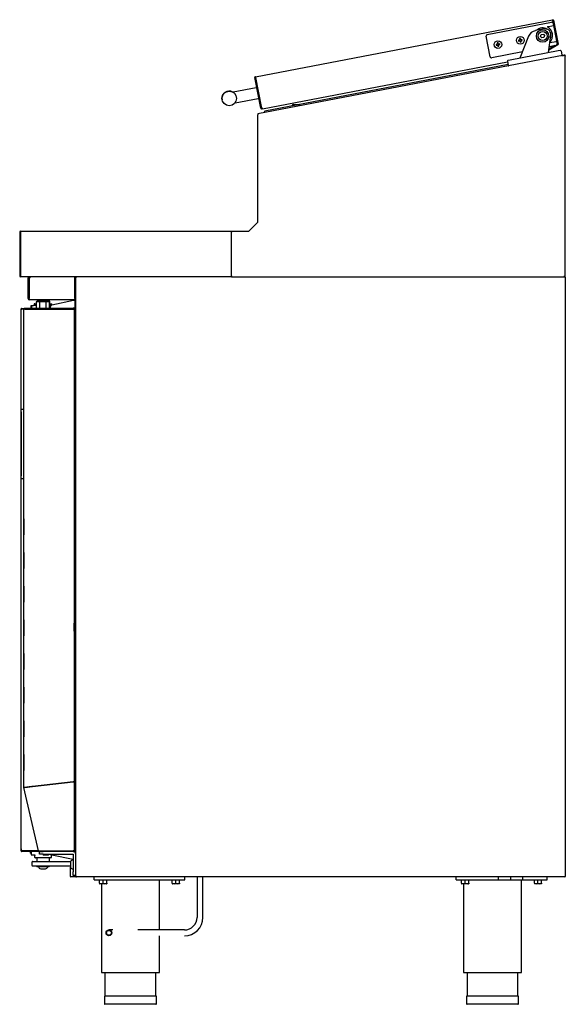
# Model space of a CAD drawing. Units: millimetres. Extents: x 635 to 10126, y 366 to 8840.
# Drawn here: x 7163 to 7763, y 7757 to 8840 of the extents above; entities that cross this region are included whole.
import ezdxf

# ---------------------------------------------------------------- set-up
doc = ezdxf.new("R2010")
doc.units = ezdxf.units.MM
doc.layers.add('Default', color=7, linetype='Continuous')
doc.layers.add('DV2_0', color=7, linetype='Continuous')

# ---------------------------------------------------------------- blocks, each defined once
blk = doc.blocks.new('SE1')
at = {"layer": 'DV2_0', "color": 7}
for p, q in [((4044.3, 7925.2), (4371, 7987.8)), ((4299.1, 7971.5), (4369.8, 7985.1)), ((4365.2, 7980.1), (4371.6, 7981.3)), ((4371.2, 7987), (4371, 7987.8)), ((4376.2, 7961), (4371.2, 7987)), ((4371.2, 7987), (4376.2, 7961)), ((4371.4, 7986.3), (4371.3, 7986.2)), ((4371.6, 7983.9), (4372.2, 7980.9)), ((4372, 7987.2), (4377, 7961.1)), ((4372.2, 7980.9), (4375.4, 7964.2)), ((4302.3, 7947.2), (4297.9, 7969.7)), ((4344.6, 7969.7), (4335, 7945.6)), ((4361.8, 7977.7), (4352, 7975.8)), ((4357.8, 7969.5), (4358.5, 7971.6)), ((4359.3, 7967.8), (4357.8, 7969.5)), ((4358.5, 7971.6), (4360.8, 7972.1)), ((4360.8, 7972.1), (4362.2, 7970.4)), ((4362.2, 7970.4), (4361.5, 7968.2)), ((4366.4, 7951.7), (4369.1, 7970.7)), ((4369.1, 7970.7), (4369.1, 7970.8)), ((4310.3, 7960.9), (4308.9, 7960.6)), ((4308.9, 7960.6), (4309, 7959.7)), ((4309, 7959.7), (4310.5, 7959.9)), ((4311, 7962.6), (4310, 7962.4)), ((4310, 7962.4), (4310.3, 7960.9)), ((4310.5, 7959.9), (4310.8, 7958.5)), ((4310.8, 7958.5), (4311.8, 7958.7)), ((4311.3, 7961.1), (4311, 7962.6)), ((4312.8, 7961.4), (4311.3, 7961.1)), ((4311.5, 7960.1), (4313, 7960.4)), ((4311.8, 7958.7), (4311.5, 7960.1)), ((4313, 7960.4), (4312.8, 7961.4)), ((4334.9, 7965.6), (4333.4, 7965.3)), ((4333.4, 7965.3), (4333.6, 7964.4)), ((4333.6, 7964.4), (4335.1, 7964.6)), ((4335.6, 7967.3), (4334.6, 7967.1)), ((4334.6, 7967.1), (4334.9, 7965.6)), ((4335.1, 7964.6), (4335.3, 7963.2)), ((4335.3, 7963.2), (4336.3, 7963.4)), ((4335.9, 7965.8), (4335.6, 7967.3)), ((4337.3, 7966.1), (4335.9, 7965.8)), ((4336, 7964.8), (4337.5, 7965.1)), ((4336.3, 7963.4), (4336, 7964.8)), ((4337.5, 7965.1), (4337.3, 7966.1)), ((4361.5, 7968.2), (4359.3, 7967.8)), ((4376.6, 7960.3), (4366.8, 7954.4)), ((4373.4, 7959.3), (4366.9, 7955.4)), ((4367, 7955.5), (4373.2, 7959.2)), ((4374.7, 7959.5), (4367.3, 7958.1)), ((4375, 7963.6), (4367.9, 7962.3)), ((4375.4, 7964.2), (4375.9, 7961.3)), ((4375.8, 7963.2), (4375.8, 7963.2)), ((4375.9, 7962.4), (4375.9, 7962.4)), ((4376.2, 7961), (4375.9, 7960.8)), ((4376, 7960.9), (4376.2, 7961)), ((4383.7, 7948.8), (4046.9, 7884.2)), ((4337.7, 7952.4), (4304, 7946)), ((4377.2, 7953.6), (4324.2, 7943.5)), ((4379.6, 7954.1), (4377.2, 7953.6)), ((4380.2, 7953.7), (4381.2, 7948.8)), ((4381, 7948.3), (4384, 7948.9)), ((4383.9, 7947.8), (4383.7, 7948.8)), ((4383.9, 7948), (4384.1, 7948.1)), ((4384.1, 7948.1), (4383.9, 7948)), ((4384.9, 7947.8), (4383.9, 7947.8)), ((4383.9, 7947.8), (4384.9, 7947.8)), ((4383.9, 7947.8), (4383.9, 7947.8)), ((4383.9, 7947.8), (4383.9, 7947.8)), ((4383.9, 7947.8), (4383.9, 7947.8)), ((4384.1, 7948.1), (4384.7, 7948.1)), ((4384.7, 7948.1), (4384.9, 7948.1)), ((4384.9, 7948.1), (4384.9, 7947.8)), ((4384.9, 7706.2), (4384.9, 7947.8)), ((4384.9, 7947.8), (4384.9, 7947.8)), ((4052.1, 7890), (4321.5, 7941.7)), ((4322.1, 7938.5), (4054.7, 7887.2)), ((4321.3, 7942.4), (4322.2, 7937.5)), ((4324.2, 7943.5), (4321.7, 7943)), ((4335, 7945.6), (4335, 7945.6)), ((4050.1, 7890.4), (4043.7, 7924.2)), ((4044.3, 7925.2), (4044.5, 7924.4)), ((4050.9, 7890.6), (4044.4, 7924.4)), ((4044.5, 7924.4), (4050.9, 7890.6)), ((4045.3, 7913.1), (4019.7, 7908.2)), ((4022, 7896.5), (4047.5, 7901.3)), ((4084.7, 7893.2), (4084.7, 7893)), ((4086.3, 7894.7), (4089.8, 7894.7)), ((4089.8, 7894.7), (4093.4, 7894.6)), ((4046.9, 7884.2), (4047.1, 7883.2)), ((4047.1, 7765.2), (4047.1, 7883.2)), ((4050.9, 7890.6), (4050.1, 7890.4)), ((4050.9, 7890.6), (4051.9, 7890.8)), ((4050.9, 7890.6), (4050.9, 7890.6)), ((4051.7, 7890.8), (4051.7, 7890.7)), ((4051.9, 7890.8), (4052.1, 7890)), ((4054.5, 7885.6), (4054.3, 7886.6)), ((4037.1, 7755.2), (4047.1, 7765.2)), ((3785.2, 7754.4), (3785.2, 7706.2)), ((3786, 7754.4), (3786, 7755.2)), ((3786, 7755.2), (4017.9, 7755.2)), ((3786, 7754.4), (3786, 7706)), ((3786, 7754.4), (3786, 7706.2)), ((4017.9, 7755.2), (4017.9, 7754.4)), ((4017.9, 7755.2), (4037.1, 7755.2)), ((4017.9, 7706.2), (4017.9, 7755.2)), ((4017.9, 7706), (4017.9, 7754.4)), ((3785.2, 7706.2), (3785.2, 7706)), ((3786, 7706.2), (3785.2, 7706.2)), ((3786, 7706), (3785.2, 7706)), ((3786, 7706), (3786, 7706.2)), ((3786, 7705.4), (3786, 7706)), ((4017.9, 7705.2), (3786, 7705.2)), ((3794.5, 7681.2), (3794.5, 7704)), ((3795.7, 7681.2), (3795.7, 7704)), ((3795.7, 7704), (3796, 7704)), ((3795.7, 7703), (3795.7, 7681.2)), ((3845.7, 7705), (3797.7, 7705)), ((3801.5, 7705.2), (3801.5, 7705)), ((3845.7, 7681.2), (3845.7, 7705)), ((3846.9, 7705), (3845.7, 7705)), ((3845.7, 7705), (3845.7, 7681.2)), ((3846.9, 7705), (3846.9, 7704.6)), ((3846.9, 7704.6), (3847.5, 7704.6)), ((3846.9, 7045.8), (3846.9, 7704.6)), ((3847.5, 7704.6), (3847.1, 7705)), ((3847.5, 7705), (3847.5, 7705.2)), ((3847.5, 7704.6), (3847.5, 7705)), ((4017.9, 7706.2), (4017.9, 7706)), ((4017.9, 7706), (4017.9, 7705.2)), ((4017.9, 7705.2), (4383.9, 7705.2)), ((4383.9, 7706.2), (4384.9, 7706.2)), ((4383.9, 7705.5), (4383.9, 7706.2)), ((4383.9, 7706.2), (4384.6, 7705.5)), ((4383.9, 7705.2), (4384.3, 7705.2)), ((4383.9, 7705.2), (4383.9, 7705.2)), ((4384.3, 7705), (4384.3, 7705.2)), ((4384.3, 7705.2), (4384.3, 7705.2)), ((4384.3, 7705), (4384.4, 7705)), ((4384.3, 7704.6), (4384.7, 7705)), ((4384.3, 7705), (4384.3, 7704.6)), ((4384.3, 7704.6), (4384.9, 7704.6)), ((4384.4, 7705), (4384.4, 7704.8)), ((4384.9, 7706), (4384.9, 7706.2)), ((4384.9, 7704.6), (4384.9, 7045.8)), ((3795.7, 7680), (3795.7, 7681.2)), ((3795.7, 7680), (3845.7, 7680)), ((3807.3, 7677.5), (3803.7, 7677.5)), ((3803.7, 7670.5), (3803.7, 7677.5)), ((3806.9, 7678.4), (3804, 7678.4)), ((3804, 7677.5), (3804, 7678.4)), ((3806.7, 7679.4), (3807.2, 7679.4)), ((3806.7, 7679.4), (3806.7, 7678.4)), ((3814.9, 7678.5), (3806.9, 7678.5)), ((3806.9, 7678.5), (3806.9, 7677.5)), ((3807.4, 7679.4), (3807.2, 7679.4)), ((3807.2, 7679.4), (3807.2, 7678.5)), ((3814.3, 7677.5), (3807.3, 7677.5)), ((3807.3, 7670.5), (3807.3, 7677.5)), ((3817.9, 7677.5), (3814.3, 7677.5)), ((3814.3, 7670.5), (3814.3, 7677.5)), ((3815.2, 7679.4), (3814.4, 7679.4)), ((3814.9, 7677.5), (3814.9, 7678.5)), ((3818.2, 7678.4), (3814.9, 7678.4)), ((3815.2, 7678.4), (3815.2, 7679.4)), ((3817.9, 7670.5), (3817.9, 7677.5)), ((3818.2, 7675.4), (3818.2, 7678.4)), ((3820.5, 7674.3), (3844.4, 7679.5)), ((3844.4, 7679.5), (3845.4, 7679.5)), ((3844.5, 7679), (3844.4, 7679.5)), ((3845.7, 7681.2), (3845.7, 7680)), ((3845.9, 7679), (3845.9, 7671)), ((3786.9, 7669.8), (3786.7, 7669.8)), ((3786.7, 7559.5), (3786.7, 7669.8)), ((3786.7, 7667.4), (3786.7, 7668.8)), ((3786.7, 7667.5), (3786.7, 7668.8)), ((3786.7, 7076.1), (3786.7, 7667.5)), ((3786.7, 7667.5), (3786.7, 7667.5)), ((3786.7, 7667.4), (3786.7, 7667.4)), ((3787.3, 7669.8), (3786.9, 7670.2)), ((3789.9, 7669.8), (3786.9, 7669.8)), ((3787.3, 7670.4), (3790.3, 7670.4)), ((3787.3, 7669.8), (3787.3, 7670.4)), ((3787.3, 7669.8), (3789.9, 7669.8)), ((3789.9, 7143.7), (3789.9, 7669.7)), ((3790.1, 7669.7), (3789.9, 7669.7)), ((3790.7, 7669.7), (3790.1, 7670.3)), ((3798.7, 7669.7), (3790.1, 7669.7)), ((3790.7, 7670.5), (3799.1, 7670.5)), ((3790.7, 7669.7), (3790.7, 7670.5)), ((3790.7, 7669.7), (3799.1, 7669.7)), ((3797.9, 7670.5), (3797.9, 7673.4)), ((3797.9, 7673.4), (3798.4, 7673.4)), ((3798.4, 7670.5), (3798.4, 7673.4)), ((3798.4, 7673.4), (3800.4, 7673.4)), ((3799.2, 7669.7), (3798.7, 7669.7)), ((3799.1, 7670.5), (3844.1, 7670.5)), ((3799.1, 7670.5), (3799.1, 7669.7)), ((3799.1, 7669.7), (3844.1, 7669.7)), ((3844.1, 7669.7), (3799.2, 7669.7)), ((3803.7, 7673.4), (3800.4, 7673.4)), ((3801.7, 7675.4), (3801.2, 7675.4)), ((3801.2, 7675.4), (3801.2, 7673.4)), ((3801.7, 7675.4), (3803.7, 7675.4)), ((3801.7, 7675.4), (3801.7, 7673.4)), ((3807.4, 7669.7), (3807.4, 7669.7)), ((3814.4, 7669.7), (3814.4, 7669.7)), ((3817.9, 7675.4), (3820.7, 7675.4)), ((3819.2, 7673.4), (3817.9, 7673.4)), ((3818.9, 7671), (3818.9, 7672.4)), ((3820.7, 7674.4), (3820.7, 7675.4)), ((3829.9, 7669.7), (3829.9, 7669.7)), ((3835.9, 7669.7), (3835.9, 7669.7)), ((3845.4, 7670.5), (3844.1, 7670.5)), ((3844.1, 7669.7), (3844.7, 7670.3)), ((3844.1, 7669.7), (3844.7, 7669.7)), ((3844.9, 7669.7), (3844.9, 7149.8)), ((3844.9, 7669.7), (3844.9, 7669.7)), ((3844.9, 7641.6), (3845.7, 7638.8)), ((3844.9, 7638.6), (3845.7, 7638.6)), ((3845.7, 7638.6), (3845.7, 7628.6)), ((3789.8, 7625.3), (3789.9, 7625.3)), ((3789.8, 7624.4), (3789.9, 7624.4)), ((3789.8, 7622.4), (3789.8, 7624.4)), ((3789.8, 7622.4), (3789.9, 7622.4)), ((3845.7, 7628.6), (3845.7, 7573.5)), ((3789.8, 7621.6), (3789.9, 7621.6)), ((3789.8, 7621.6), (3789.9, 7621.6)), ((3789.8, 7619.7), (3789.9, 7619.7)), ((3789.8, 7618.1), (3789.8, 7619.7)), ((3789.8, 7618.4), (3789.9, 7618.4)), ((3789.8, 7613.4), (3789.9, 7613.4)), ((3789.8, 7606.5), (3789.8, 7613.4)), ((3789.8, 7606.5), (3789.9, 7606.5)), ((3789.8, 7601.4), (3789.9, 7601.4)), ((3846.3, 7596.5), (3846.3, 7602.5)), ((3845.7, 7573.5), (3845.7, 7563.5)), ((3786.7, 7556.5), (3786.7, 7559.5)), ((3786.7, 7559.5), (3789.9, 7559.5)), ((3845.7, 7563.5), (3844.9, 7563.5)), ((3845.7, 7563), (3844.9, 7563)), ((3846.9, 7566), (3845.7, 7566)), ((3845.7, 7563.5), (3845.7, 7563)), ((3846, 7561), (3846.9, 7561)), ((3846, 7561), (3846, 7550.5)), ((3786.7, 7556.5), (3786.7, 7486.1)), ((3844.9, 7550.5), (3846, 7550.5)), ((3844.9, 7549.3), (3846, 7549.3)), ((3846, 7548.8), (3844.9, 7548.8)), ((3844.9, 7547.5), (3846, 7547.5)), ((3846, 7549.3), (3846, 7550.5)), ((3846, 7548.8), (3846, 7549.3)), ((3846, 7547.5), (3846, 7548.8)), ((3846, 7547.5), (3846, 7537)), ((3846, 7537), (3846.9, 7537)), ((3845.7, 7535), (3844.9, 7535)), ((3844.9, 7534.5), (3845.7, 7534.5)), ((3845.7, 7534.5), (3845.7, 7535)), ((3845.7, 7534.5), (3845.7, 7524.5)), ((3846.9, 7532), (3845.7, 7532)), ((3845.7, 7524.5), (3845.7, 7469.5)), ((3846.3, 7510.5), (3846.3, 7516.5)), ((3786.7, 7483.1), (3786.7, 7486.1)), ((3786.7, 7073.8), (3786.7, 7483.1)), ((3789.9, 7483.1), (3786.7, 7483.1)), ((3845.7, 7469.5), (3845.7, 7459.5)), ((3845.7, 7459.5), (3844.9, 7459.5)), ((3789.7, 7438.9), (3789.7, 7439.9)), ((3789.7, 7439.9), (3789.9, 7439.9)), ((3789.7, 7438.9), (3789.7, 7421.4)), ((3789.7, 7420.4), (3789.7, 7421.4)), ((3789.9, 7420.4), (3789.7, 7420.4)), ((3789.7, 7401.9), (3789.7, 7402.9)), ((3789.7, 7402.9), (3789.9, 7402.9)), ((3789.7, 7401.9), (3789.7, 7384.4)), ((3789.7, 7383.4), (3789.7, 7384.4)), ((3789.9, 7383.4), (3789.7, 7383.4)), ((3789.7, 7364.9), (3789.7, 7365.9)), ((3789.7, 7365.9), (3789.9, 7365.9)), ((3789.7, 7364.9), (3789.7, 7347.4)), ((3789.7, 7346.4), (3789.7, 7347.4)), ((3789.9, 7346.4), (3789.7, 7346.4)), ((3789.7, 7327.9), (3789.7, 7328.9)), ((3789.7, 7328.9), (3789.9, 7328.9)), ((3789.7, 7327.9), (3789.7, 7310.4)), ((3845, 7324.4), (3844.9, 7324.4)), ((3845, 7324.4), (3845.5, 7324.9)), ((3845, 7322.5), (3845, 7324.4)), ((3845, 7319.9), (3845, 7321.8)), ((3845, 7318.1), (3845, 7319.9)), ((3845, 7319.9), (3845.5, 7319.9)), ((3845.5, 7324.9), (3846.9, 7324.9)), ((3845.5, 7324.9), (3845.5, 7319.9)), ((3845.5, 7319.9), (3846.9, 7319.9)), ((3845.5, 7319.9), (3845.5, 7315)), ((3789.7, 7309.4), (3789.7, 7310.4)), ((3789.9, 7309.4), (3789.7, 7309.4)), ((3844.9, 7315.4), (3845, 7315.4)), ((3845, 7315.5), (3845, 7317.3)), ((3845, 7315.5), (3845.5, 7315)), ((3845.5, 7315), (3846.9, 7315)), ((3789.7, 7290.9), (3789.7, 7291.9)), ((3789.7, 7291.9), (3789.9, 7291.9)), ((3789.7, 7290.9), (3789.7, 7273.4)), ((3789.7, 7272.4), (3789.7, 7273.4)), ((3789.9, 7272.4), (3789.7, 7272.4)), ((3789.7, 7253.9), (3789.7, 7254.9)), ((3789.7, 7254.9), (3789.9, 7254.9)), ((3789.7, 7253.9), (3789.7, 7236.4)), ((3789.7, 7235.4), (3789.7, 7236.4)), ((3789.9, 7235.4), (3789.7, 7235.4)), ((3789.7, 7216.9), (3789.7, 7217.9)), ((3789.7, 7217.9), (3789.9, 7217.9)), ((3789.7, 7216.9), (3789.7, 7199.4)), ((3789.7, 7198.4), (3789.7, 7199.4)), ((3789.9, 7198.4), (3789.7, 7198.4)), ((3789.7, 7179.9), (3789.7, 7180.9)), ((3789.7, 7180.9), (3789.9, 7180.9)), ((3789.7, 7179.9), (3789.7, 7162.4)), ((3789.7, 7161.4), (3789.7, 7162.4)), ((3789.9, 7161.4), (3789.7, 7161.4)), ((3844.9, 7162.6), (3846.1, 7163.6)), ((3844.9, 7161), (3846.9, 7162.7)), ((3844.1, 7149.8), (3799.2, 7144.7)), ((3799.2, 7144.6), (3844.1, 7149.7)), ((3814.7, 7146.4), (3814.7, 7146.4)), ((3830.9, 7148.3), (3830.9, 7148.2)), ((3831.4, 7148.3), (3831.4, 7148.3)), ((3833.8, 7148.6), (3833.8, 7148.6)), ((3844.9, 7149.8), (3844.1, 7149.8)), ((3844.1, 7149.7), (3844.9, 7149.7)), ((3844.9, 7149.7), (3844.9, 7073.8)), ((3789.9, 7143.5), (3789.9, 7143.7)), ((3806, 7073.8), (3789.9, 7143.5)), ((3798.7, 7144.7), (3790.1, 7143.7)), ((3790.7, 7143.7), (3790.1, 7143.7)), ((3790.2, 7143.5), (3790.1, 7143.7)), ((3790.2, 7143.5), (3798.7, 7144.5)), ((3790.7, 7143.7), (3790.2, 7143.5)), ((3799.2, 7144.7), (3790.7, 7143.7)), ((3790.7, 7143.7), (3799.2, 7144.6)), ((3790.7, 7143.7), (3790.7, 7143.7)), ((3790.7, 7143.7), (3790.7, 7143.7)), ((3790.7, 7143.7), (3790.7, 7143.7)), ((3798.7, 7144.7), (3799.2, 7144.7)), ((3799.2, 7144.7), (3798.7, 7144.7)), ((3798.7, 7144.5), (3799.2, 7144.6)), ((3798.7, 7144.5), (3799.2, 7144.6)), ((3799.2, 7144.7), (3799.2, 7144.7)), ((3799.2, 7144.6), (3799.2, 7144.6)), ((3786.7, 7076.2), (3786.7, 7076.2)), ((3786.7, 7076.2), (3786.7, 7074.8)), ((3786.7, 7076.1), (3786.7, 7076.1)), ((3786.7, 7076.1), (3786.7, 7074.8)), ((3786.9, 7073.8), (3786.7, 7073.8)), ((3796.5, 7073.8), (3786.9, 7073.8)), ((3787.3, 7073.8), (3786.9, 7073.3)), ((3787.3, 7073.8), (3787.3, 7073.2)), ((3796.8, 7073.8), (3787.3, 7073.8)), ((3796.8, 7073.2), (3787.3, 7073.2)), ((3796.9, 7073.8), (3796.5, 7073.8)), ((3796.7, 7073.2), (3796.7, 7071.4)), ((3797.9, 7071.4), (3796.7, 7071.4)), ((3796.8, 7073.2), (3796.8, 7073.8)), ((3806, 7073.8), (3796.8, 7073.8)), ((3806.8, 7073.2), (3796.8, 7073.2)), ((3806, 7073.8), (3796.9, 7073.8)), ((3797.9, 7073.2), (3797.9, 7069.7)), ((3798.8, 7073.8), (3798.8, 7073.8)), ((3799.9, 7073.8), (3799.9, 7073.8)), ((3806, 7073.8), (3806.3, 7073.8)), ((3806.3, 7073.8), (3807.4, 7073.8)), ((3806.7, 7073.8), (3806.3, 7073.3)), ((3806.8, 7073.8), (3806.8, 7073.2)), ((3806.9, 7073.2), (3806.8, 7073.2)), ((3806.9, 7070.2), (3806.9, 7073.2)), ((3806.9, 7073.2), (3810.9, 7073.2)), ((3810.9, 7070.2), (3806.9, 7070.2)), ((3807.4, 7073.8), (3815, 7073.8)), ((3813.3, 7073.2), (3810.9, 7073.2)), ((3810.9, 7070.2), (3843.9, 7070.2)), ((3810.9, 7070.2), (3810.9, 7069.2)), ((3815.5, 7073.2), (3813.3, 7073.2)), ((3815, 7073.8), (3815.6, 7073.8)), ((3815.5, 7073.2), (3815.5, 7073.8)), ((3844.1, 7073.2), (3815.5, 7073.2)), ((3815.6, 7073.8), (3844.1, 7073.8)), ((3816.9, 7069.2), (3816.9, 7070.2)), ((3843.9, 7070.2), (3843.9, 7050.8)), ((3844.7, 7073.8), (3844.1, 7073.8)), ((3844.1, 7073.2), (3845.4, 7073.2)), ((3844.3, 7073.8), (3844.6, 7073.4)), ((3845.9, 7072.7), (3845.9, 7072.4)), ((3799.4, 7069.2), (3798.4, 7069.2)), ((3798.9, 7057.7), (3798.9, 7061.7)), ((3801.9, 7069.2), (3799.4, 7069.2)), ((3799.4, 7062.2), (3810.9, 7062.2)), ((3801.9, 7069.2), (3802.4, 7069.7)), ((3801.9, 7066.7), (3801.9, 7069.2)), ((3801.9, 7066.7), (3801.9, 7066.2)), ((3802.4, 7066.2), (3801.9, 7066.2)), ((3819.4, 7066.2), (3802.4, 7066.2)), ((3803.9, 7066.2), (3803.9, 7062.2)), ((3816.9, 7069.2), (3810.9, 7069.2)), ((3810.9, 7062.2), (3841, 7062.2)), ((3817.9, 7062.2), (3817.9, 7066.2)), ((3819.4, 7069.7), (3819.9, 7069.2)), ((3819.9, 7066.2), (3819.4, 7066.2)), ((3821.2, 7069.2), (3819.9, 7069.2)), ((3819.9, 7069.2), (3819.9, 7066.7)), ((3819.9, 7066.2), (3819.9, 7066.7)), ((3843.9, 7064.3), (3820.5, 7069.3)), ((3840.9, 7061.5), (3840.9, 7056.1)), ((3843.9, 7063.5), (3842.9, 7063.5)), ((3810.9, 7057.2), (3799.4, 7057.2)), ((3804.1, 7057.2), (3804.1, 7056.4)), ((3817.7, 7056.4), (3804.1, 7056.4)), ((3808.4, 7054.2), (3813.4, 7054.2)), ((3840.4, 7057.2), (3810.9, 7057.2)), ((3817.7, 7056.4), (3817.7, 7057.2)), ((3840.9, 7048.2), (3840.9, 7056.1)), ((3842.9, 7054.1), (3843.9, 7054.1)), ((3843.9, 7046.8), (3843.9, 7050.8)), ((3840.9, 7045.7), (3840.9, 7048.2)), ((3846.9, 7045.2), (3841.4, 7045.2)), ((3846.9, 7046.8), (3843.9, 7046.8)), ((3847.5, 7045.8), (3846.9, 7045.8)), ((3846.9, 7045.8), (3846.9, 7045.2)), ((3847.5, 7045.8), (3847.1, 7045.3)), ((3847.5, 7045.3), (3847.5, 7045.8)), ((3847.5, 7045.3), (3847.5, 7045.2)), ((3847.5, 7045.2), (3847.5, 7045.2)), ((4384.3, 7045.2), (3847.5, 7045.2)), ((3866.9, 7042.2), (3866.9, 7045.2)), ((3866.9, 7042.2), (3966.9, 7042.2)), ((3871.7, 7042.2), (3871.7, 7041.7)), ((3882.2, 7041.7), (3871.7, 7041.7)), ((3872.9, 7038.2), (3872.9, 7041.7)), ((3872.9, 7038.2), (3872.9, 7037.8)), ((3872.9, 7037.8), (3873.2, 7037.7)), ((3880.7, 7037.7), (3873.2, 7037.7)), ((3875.2, 7037.7), (3875.2, 6940.2)), ((3876.9, 7038.2), (3876.9, 7041.7)), ((3880.7, 7037.7), (3880.9, 7037.8)), ((3880.9, 7038.2), (3880.9, 7041.7)), ((3880.9, 7038.2), (3880.9, 7037.8)), ((3882.2, 7041.7), (3882.2, 7042.2)), ((3938.7, 6986.9), (3938.7, 7042.2)), ((3951.7, 7042.2), (3951.7, 7041.7)), ((3962.2, 7041.7), (3951.7, 7041.7)), ((3952.9, 7038.2), (3952.9, 7041.7)), ((3952.9, 7038.2), (3952.9, 7037.8)), ((3952.9, 7037.8), (3953.2, 7037.7)), ((3960.7, 7037.7), (3953.2, 7037.7)), ((3956.9, 7038.2), (3956.9, 7041.7)), ((3960.7, 7037.7), (3960.9, 7037.8)), ((3960.9, 7038.2), (3960.9, 7041.7)), ((3960.9, 7038.2), (3960.9, 7037.8)), ((3962.2, 7041.7), (3962.2, 7042.2)), ((3966.9, 7042.2), (3966.9, 7045.2)), ((3980.1, 7045.2), (3980.1, 7000.7)), ((3986.5, 7000.7), (3986.5, 7045.2)), ((4264.9, 7042.2), (4264.9, 7045.2)), ((4264.9, 7042.2), (4311.2, 7042.2)), ((4269.7, 7042.2), (4269.7, 7041.7)), ((4280.2, 7041.7), (4269.7, 7041.7)), ((4270.9, 7038.2), (4270.9, 7041.7)), ((4270.9, 7038.2), (4270.9, 7037.8)), ((4270.9, 7037.8), (4271.2, 7037.7)), ((4278.7, 7037.7), (4271.2, 7037.7)), ((4273.2, 7037.7), (4273.2, 6940.2)), ((4274.9, 7038.2), (4274.9, 7041.7)), ((4278.7, 7037.7), (4278.9, 7037.8)), ((4278.9, 7038.2), (4278.9, 7041.7)), ((4278.9, 7038.2), (4278.9, 7037.8)), ((4280.2, 7041.7), (4280.2, 7042.2)), ((4311.2, 7045.2), (4311.2, 7041.9)), ((4311.2, 7041.9), (4324.6, 7041.9)), ((4324.6, 7045.2), (4324.6, 7041.9)), ((4324.6, 7041.9), (4338, 7041.9)), ((4336.7, 6940.2), (4336.7, 7041.9)), ((4338, 7045.2), (4338, 7041.9)), ((4338, 7042.2), (4364.9, 7042.2)), ((4349.7, 7042.2), (4349.7, 7041.7)), ((4360.2, 7041.7), (4349.7, 7041.7)), ((4350.9, 7038.2), (4350.9, 7041.7)), ((4350.9, 7038.2), (4350.9, 7037.8)), ((4350.9, 7037.8), (4351.2, 7037.7)), ((4358.7, 7037.7), (4351.2, 7037.7)), ((4354.9, 7038.2), (4354.9, 7041.7)), ((4358.7, 7037.7), (4358.9, 7037.8)), ((4358.9, 7038.2), (4358.9, 7041.7)), ((4358.9, 7038.2), (4358.9, 7037.8)), ((4360.2, 7041.7), (4360.2, 7042.2)), ((4364.9, 7042.2), (4364.9, 7045.2)), ((4384.3, 7045.8), (4384.3, 7045.8)), ((4384.3, 7045.8), (4384.3, 7045.8)), ((4384.9, 7045.8), (4384.3, 7045.8)), ((4384.3, 7045.8), (4384.7, 7045.3)), ((4384.3, 7045.8), (4384.3, 7045.3)), ((4384.3, 7045.3), (4384.3, 7045.2)), ((4384.4, 7045.2), (4384.3, 7045.2)), ((4384.3, 7045.2), (4384.3, 7045.2)), ((4384.9, 7045.8), (4384.9, 7045.7)), ((4384.9, 7045.7), (4384.9, 7045.7)), ((3887.4, 6986.9), (3883.3, 6986.9)), ((3966.3, 6986.9), (3914.9, 6986.9)), ((3938.7, 6940.2), (3938.7, 6980.5)), ((3875.2, 6940.2), (3938.7, 6940.2)), ((3878.9, 6940.2), (3878.9, 6914.2)), ((3934.9, 6914.2), (3934.9, 6940.2)), ((4273.2, 6940.2), (4336.7, 6940.2)), ((4276.9, 6940.2), (4276.9, 6914.2)), ((4332.9, 6914.2), (4332.9, 6940.2)), ((3935.4, 6914.2), (3878.4, 6914.2)), ((3878.4, 6914.2), (3878.4, 6905.7)), ((3935.4, 6905.7), (3935.4, 6914.2)), ((4333.4, 6914.2), (4276.4, 6914.2)), ((4276.4, 6914.2), (4276.4, 6905.7)), ((4333.4, 6905.7), (4333.4, 6914.2)), ((3934.9, 6905.2), (3878.9, 6905.2)), ((4332.9, 6905.2), (4276.9, 6905.2))]:
    blk.add_line(p, q, dxfattribs=at)
for centre, radius in [((4335.5, 7965.2), 4.2), ((4360, 7969.9), 6.8), ((4360, 7969.9), 5), ((4310.9, 7960.5), 4.2), ((4015.5, 7901.3), 8), ((3883.3, 6983.7), 3.17), ((3883.3, 6983.7), 2.67)]:
    blk.add_circle(centre, radius, dxfattribs=at)
for centre, radius, start, end in [((4359.9, 7970.4), 11, 317.4015, 61.4556), ((4361.5, 7956.3), 24.1, 77.8743, 81.141), ((4370.1, 7983.6), 1.5, 10.8561, 100.8561), ((4371.2, 7987), 0.81, 10.8561, 100.8561), ((4371.2, 7987), 0.01, 10.8561, 100.8561), ((4371.7, 7980.8), 0.5, 10.8561, 100.8561), ((4299.4, 7970), 1.5, 100.8561, 190.8561), ((4353.8, 7966), 9.95, 100.8561, 158.2772), ((4360, 7969.9), 9, 56.2283, 137.1609), ((4362.9, 7971.5), 6.24, 2.0999, 100.8561), ((4360, 7969.9), 9, 344.226, 359.4351), ((4362.9, 7971.5), 6.24, 353.2518, 2.0999), ((4310.9, 7960.5), 1.25, 167.2779, 214.4343), ((4310.9, 7960.5), 1.25, 77.2779, 124.4343), ((4310.9, 7960.5), 1.25, 257.2779, 304.4343), ((4310.9, 7960.5), 1.25, 0, 34.4343), ((4310.9, 7960.5), 1.25, 347.2779, 0), ((4335.5, 7965.2), 1.25, 167.2779, 214.4343), ((4335.5, 7965.2), 1.25, 77.2779, 124.4343), ((4335.5, 7965.2), 1.25, 257.2779, 304.4343), ((4335.5, 7965.2), 1.25, 0, 34.4343), ((4335.5, 7965.2), 1.25, 347.2779, 0), ((4356.8, 7983.3), 23.5, 298.2002, 300.128), ((4374.5, 7961), 1.5, 280.8561, 10.8561), ((4374.9, 7964.1), 0.5, 280.8561, 10.8561), ((4376.2, 7961), 0.01, 300.8561, 10.8561), ((4376.2, 7961), 0.81, 300.8561, 10.8561), ((4303.7, 7947.4), 1.5, 190.8561, 280.8561), ((4366.5, 7951.7), 0.1, 171.8306, 280.8561), ((4379.7, 7953.6), 0.5, 10.8561, 100.8561), ((4380.7, 7948.7), 0.5, 280.8561, 10.8561), ((4384.1, 7948.1), 0.81, 0, 101), ((4384.1, 7948.1), 0.01, 0, 101), ((4382.8, 8559.8), 611.8, 270.1271, 270.1808), ((4384.1, 7948.2), 0.101, 280.2181, 284.3375), ((4321.8, 7942.5), 0.5, 100.8561, 190.8561), ((4322.7, 7937.6), 0.5, 190.8561, 280.8561), ((4334.9, 7945.6), 0.1, 280.8561, 338.2772), ((4044.5, 7924.4), 0.81, 100.8561, 190.8561), ((4044.5, 7924.4), 0.01, 100.8561, 190.8561), ((4015.5, 7901.3), 8, 60.7897, 190.8561), ((4018.8, 7907.3), 1.15, 58.8936, 61.194), ((4045.4, 7912.6), 0.5, 10.8561, 100.8561), ((4047.4, 7901.8), 0.5, 280.8561, 10.8561), ((4086.3, 7893.1), 1.6, 89.5757, 174.5757), ((4050.9, 7890.6), 0.81, 190.8561, 10.8461), ((4050.9, 7890.6), 0.01, 190.8561, 10.8461), ((4054.8, 7886.7), 0.5, 100.8561, 190.8561), ((3786, 7754.4), 0.81, 90, 180), ((3786, 7754.4), 0.01, 90, 180), ((3786, 7706), 0.81, 180, 270), ((3789, 7705.4), 2.93, 179.5891, 184.2334), ((3795.7, 7704), 1.21, 90, 180), ((3797.7, 7703), 2, 90, 180), ((3795.7, 7704), 0.01, 90, 180), ((3847.5, 7704.6), 0.61, 135, 180), ((3847.5, 7704.6), 0.613, 90.1273, 134.8727), ((3847.5, 7704.6), 0.61, 113.3501, 135), ((3848.5, 7772.2), 67.6, 268.7678, 269.1334), ((3849.2, 7705), 1.67, 174.395, 180.5407), ((3847.5, 7704.6), 0.0103, 90.7728, 134.6405), ((3847.5, 7704.6), 0.01, 135, 180), ((4383.9, 7706.2), 0.01, 315, 0), ((4383.9, 7706.2), 0.0103, 271.0636, 314.6265), ((4383.9, 7706.2), 0.01, 300.3085, 315), ((4379.3, 7705.4), 4.58, 356.611, 0.3169), ((4383.9, 7706.2), 1.02, 270.236, 314.764), ((4384.1, 7706), 0.81, 270, 0), ((4384.3, 7704.6), 0.613, 45.1273, 89.8727), ((4382.6, 7705), 1.67, 359.4593, 5.605), ((4384.3, 7704.6), 0.01, 0, 45), ((4384.3, 7704.6), 0.0103, 45.3597, 89.2265), ((4383.9, 7706.2), 1.01, 315, 0), ((4384.3, 7704.6), 0.61, 0, 45), ((3795.7, 7681.2), 1.21, 180, 270), ((3795.7, 7681.2), 0.01, 180, 270), ((3808.9, 7679.4), 2, 162.8425, 180), ((3809.2, 7678.5), 2, 132.5993, 180), ((3809.4, 7679.4), 2, 162.8425, 177.4305), ((3812.7, 7678.5), 2, 0, 47.4007), ((3812.9, 7679.4), 2, 0, 17.1575), ((3845.4, 7679), 0.5, 0, 90), ((3845.7, 7681.2), 1.21, 270, 0), ((3845.7, 7681.2), 0.01, 270, 0), ((3787.3, 7669.8), 0.61, 135, 180), ((3788.3, 7668.8), 1.6, 170.7457, 180), ((3788.3, 7668.8), 1.6, 176.4935, 180), ((3787.3, 7669.8), 0.613, 90.1273, 134.8727), ((3787.3, 7669.8), 0.61, 113.3501, 135), ((3787.3, 7669.8), 0.0103, 90.7728, 134.6405), ((3787.3, 7669.8), 0.01, 135, 180), ((3790.7, 7669.7), 0.81, 135, 180), ((3790.7, 7669.7), 0.814, 90.1273, 134.8727), ((3790.7, 7669.7), 0.0103, 90.9511, 134.5995), ((3790.7, 7669.7), 0.01, 135, 180), ((3820.9, 7672.4), 2, 102.1715, 180), ((3819.4, 7671), 0.5, 180, 270), ((3844.1, 7669.7), 0.81, 45, 90), ((3844.1, 7669.7), 0.0103, 0.9511, 44.5995), ((3844.1, 7669.7), 0.01, 45, 90), ((3844.1, 7669.7), 0.814, 0.1273, 44.8727), ((3844.7, 7666.8), 2.93, 85.7666, 90.4109), ((3845.4, 7671), 0.5, 270, 0), ((3840.2, 7634.3), 25.1, 75.5408, 79.1654), ((3840.2, 7633.8), 25.1, 75.5408, 79.1654), ((3845.7, 7655.7), 3, 66.4218, 75.5408), ((3845.7, 7655.2), 3, 66.4218, 75.5408), ((3844.9, 7638.6), 0.81, 0, 15), ((3845.1, 7602.5), 1.2, 0, 60), ((3845.1, 7596.5), 1.2, 300, 0), ((3845.1, 7516.5), 1.2, 0, 60), ((3845.1, 7510.5), 1.2, 300, 0), ((3844.9, 7459.5), 0.81, 270, 0), ((3846.9, 7162.7), 1.21, 90, 130), ((3846.9, 7162.7), 0.01, 90, 130), ((3790.1, 7142.5), 1.23, 89.0913, 100.1596), ((3789.9, 7144.7), 1.22, 272.7989, 283.9501), ((3840.2, 7110), 25.1, 280.8346, 284.4592), ((3845.7, 7088.6), 3, 284.4592, 293.5782), ((3788.3, 7074.8), 1.6, 180, 183.5065), ((3788.3, 7074.8), 1.6, 180, 189.2543), ((3787.3, 7073.8), 0.61, 180, 225), ((3787.3, 7073.8), 0.613, 225.1273, 269.8727), ((3787.3, 7073.8), 0.01, 180, 225), ((3787.3, 7073.8), 0.0103, 225.3597, 269.2265), ((3806.8, 7074), 0.81, 193, 231.5), ((3806.8, 7074), 0.814, 231.5911, 269.9089), ((3820.9, 7071.3), 2, 213.8699, 257.8285), ((3843.9, 7070.2), 3, 0, 90), ((3844.1, 7074), 0.81, 270, 315), ((3844.1, 7074), 0.814, 315.1273, 359.8727), ((3844.7, 7076.7), 2.93, 269.5891, 274.2334), ((3845.4, 7072.7), 0.5, 0, 90), ((3798.4, 7069.7), 0.5, 180, 270), ((3799.4, 7061.7), 0.5, 90, 180), ((3802.4, 7066.7), 0.5, 180, 270), ((3819.4, 7066.7), 0.5, 270, 0), ((3842.9, 7061.5), 2, 90, 180), ((3799.4, 7057.7), 0.5, 180, 270), ((3808.4, 7056.7), 2.5, 186.8921, 270), ((3813.4, 7056.7), 2.5, 270, 353.1079), ((3840.4, 7056.7), 0.5, 0, 90), ((3842.9, 7056.1), 2, 180, 270), ((3841.4, 7045.7), 0.5, 180, 270), ((3847.5, 7045.8), 0.61, 180, 225), ((3848.5, 6978.2), 67.6, 90.8666, 91.2322), ((3847.5, 7045.8), 0.613, 225.1273, 269.8727), ((3847.5, 7045.8), 0.01, 180, 225), ((3847.5, 7045.8), 0.0103, 225.3597, 269.2265), ((3849.2, 7045.3), 1.67, 179.4593, 185.605), ((3874.9, 7043.6), 5.82, 249.8917, 290.1083), ((3878.9, 7043.6), 5.82, 249.8917, 290.1083), ((3954.9, 7043.6), 5.82, 249.8917, 290.1083), ((3958.9, 7043.6), 5.82, 249.8917, 290.1083), ((4272.9, 7043.6), 5.82, 249.8917, 290.1083), ((4276.9, 7043.6), 5.82, 249.8917, 290.1083), ((4352.9, 7043.6), 5.82, 249.8917, 290.1083), ((4356.9, 7043.6), 5.82, 249.8917, 290.1083), ((4384.3, 7045.8), 0.0103, 270.7728, 314.6405), ((4384.3, 7045.8), 0.01, 315, 0), ((4384.3, 7045.8), 0.613, 270.1273, 314.8727), ((4382.6, 7045.3), 1.67, 354.395, 0.5407), ((4384.4, 7045.7), 0.51, 270, 0), ((4384.3, 7045.8), 0.61, 315, 0), ((3966.3, 7000.7), 13.8, 270, 0), ((3966.3, 7000.7), 20.2, 270, 0), ((3878.9, 6905.7), 0.5, 180, 270), ((3934.9, 6905.7), 0.5, 270, 0), ((4276.9, 6905.7), 0.5, 180, 270), ((4332.9, 6905.7), 0.5, 270, 0)]:
    blk.add_arc(centre, radius, start, end, dxfattribs=at)
for major_axis, start_param, end_param in [((3.9, 3.9), -0.618746, -0.428451), ((3.9, -3.9), 0.428451, 0.618746)]:
    blk.add_ellipse((3840.5, 7319.9), major_axis=major_axis, ratio=0.57735, start_param=start_param, end_param=end_param, dxfattribs=at)
blk.add_open_spline([(4021.8, 7896.4), (4021.8, 7896.4), (4021.7, 7896.3), (4021.7, 7896.3), (4021.7, 7896.3), (4021.7, 7896.3)], degree=3, knots=[0, 0, 0, 0, 0.0688902, 0.5237708, 0.7018931, 0.7018931, 0.7018931, 0.7018931], dxfattribs=at)

msp = doc.modelspace()

# ---------------------------------------------------------------- block references
at = {"layer": 'Default'}
msp.add_blockref('SE1', (3377.595, 851.723), dxfattribs=at)

doc.saveas('drawing.dxf')
